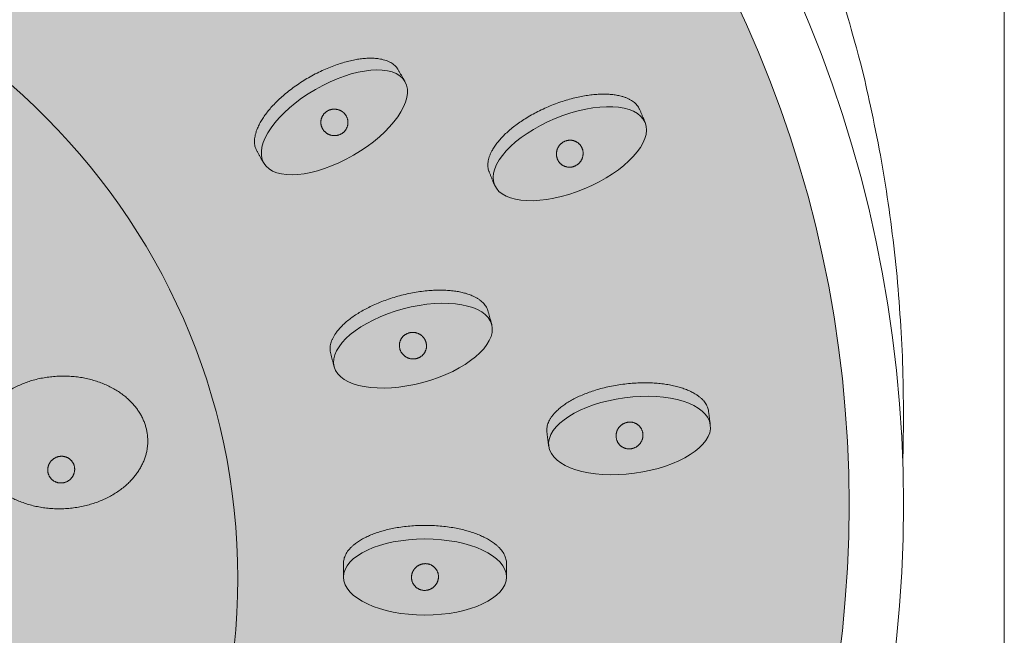
# Model space of a CAD drawing. Units: millimetres. Extents: x -1280 to 1452, y -714 to 956.
# Drawn here: x -1213 to -1176, y 835 to 857 of the extents above; entities that cross this region are included whole.
import ezdxf

# ---------------------------------------------------------------- set-up
doc = ezdxf.new("R2010")
doc.units = ezdxf.units.MM
doc.header["$LTSCALE"] = 10
doc.layers.add('0.15', color=7, linetype='Continuous')

# ---------------------------------------------------------------- blocks, each defined once
blk = doc.blocks.new('グループ-25')
at = {"color": 255, "linetype": 'Continuous', "lineweight": 0}
blk.add_wipeout([(-1356.678, 586.439), (-1356.683, 586.648), (-1356.688, 586.857), (-1356.693, 587.066), (-1356.696, 587.276), (-1356.699, 587.486), (-1356.701, 587.696), (-1356.702, 587.906), (-1356.702, 588.117), (-1356.598, 591.541), (-1356.284, 594.907), (-1355.76, 598.216), (-1355.028, 601.467), (-1354.086, 604.66), (-1352.934, 607.795), (-1351.574, 610.872), (-1350.004, 613.892), (-1348.252, 616.803), (-1346.348, 619.557), (-1344.29, 622.152), (-1342.079, 624.59), (-1339.715, 626.869), (-1337.197, 628.991), (-1334.526, 630.955), (-1331.702, 632.76), (-1328.774, 634.379), (-1325.789, 635.782), (-1322.748, 636.969), (-1319.651, 637.94), (-1316.498, 638.695), (-1313.289, 639.235), (-1310.024, 639.559), (-1306.702, 639.667), (-1303.381, 639.559), (-1300.116, 639.235), (-1296.907, 638.695), (-1293.754, 637.94), (-1290.657, 636.969), (-1287.616, 635.782), (-1284.631, 634.379), (-1281.702, 632.76), (-1278.878, 630.955), (-1276.208, 628.991), (-1273.69, 626.869), (-1271.326, 624.59), (-1269.115, 622.152), (-1267.057, 619.557), (-1265.152, 616.803), (-1263.401, 613.892), (-1261.831, 610.872), (-1260.47, 607.795), (-1259.319, 604.66), (-1258.377, 601.467), (-1257.644, 598.216), (-1257.121, 594.907), (-1256.807, 591.541), (-1256.702, 588.117), (-1256.703, 587.906), (-1256.704, 587.696), (-1256.706, 587.486), (-1256.709, 587.276), (-1256.712, 587.066), (-1256.716, 586.857), (-1256.721, 586.648), (-1256.727, 586.439)], dxfattribs=at)
at = {"color": 0, "linetype": 'Continuous', "lineweight": 0}
blk.add_open_spline([(-1356.678, 586.439), (-1356.702, 587.274), (-1356.702, 601.929), (-1343.305, 625.854), (-1320.1, 639.667), (-1293.305, 639.667), (-1270.1, 625.854), (-1256.702, 601.929), (-1256.702, 587.274), (-1256.727, 586.439)], degree=2, knots=[0, 0, 0, 0.009962, 0.173308, 0.336654, 0.5, 0.663346, 0.826692, 0.990038, 1, 1, 1], dxfattribs=at)
at = {"color": 255, "linetype": 'Continuous', "lineweight": 0}
blk.add_wipeout([(-1306.702, 536.567), (-1311.603, 536.799), (-1316.457, 537.495), (-1321.217, 538.646), (-1325.837, 540.243), (-1330.272, 542.27), (-1334.481, 544.707), (-1338.422, 547.53), (-1342.058, 550.713), (-1345.353, 554.225), (-1348.276, 558.032), (-1350.798, 562.098), (-1352.896, 566.383), (-1354.549, 570.846), (-1355.742, 575.444), (-1356.462, 580.132), (-1356.702, 584.867), (-1356.462, 589.601), (-1355.742, 594.289), (-1354.549, 598.887), (-1352.896, 603.35), (-1350.798, 607.635), (-1348.276, 611.701), (-1345.353, 615.508), (-1342.058, 619.02), (-1338.422, 622.203), (-1334.481, 625.027), (-1330.272, 627.463), (-1325.837, 629.49), (-1321.217, 631.087), (-1316.457, 632.238), (-1311.603, 632.934), (-1306.702, 633.167), (-1301.802, 632.934), (-1296.948, 632.238), (-1292.188, 631.087), (-1287.568, 629.49), (-1283.133, 627.463), (-1278.924, 625.027), (-1274.983, 622.203), (-1271.347, 619.02), (-1268.052, 615.508), (-1265.129, 611.701), (-1262.606, 607.635), (-1260.508, 603.35), (-1258.855, 598.887), (-1257.663, 594.289), (-1256.943, 589.601), (-1256.702, 584.867), (-1256.943, 580.132), (-1257.663, 575.444), (-1258.855, 570.846), (-1260.508, 566.383), (-1262.606, 562.098), (-1265.129, 558.032), (-1268.052, 554.225), (-1271.347, 550.713), (-1274.983, 547.53), (-1278.924, 544.707), (-1283.133, 542.27), (-1287.568, 540.243), (-1292.188, 538.646), (-1296.948, 537.495), (-1301.802, 536.799)], dxfattribs=at)
at = {"linetype": 'Continuous', "lineweight": 0}
h = blk.add_hatch(color=253, dxfattribs=at)
edge = h.paths.add_edge_path()
edge.add_ellipse((-1306.702, 584.867), major_axis=(48, 0), ratio=0.945833, start_angle=0, end_angle=360)
at = {"color": 0, "linetype": 'Continuous', "lineweight": 0}
for centre, major_axis, ratio in [((-1306.702, 584.867), (50, 0), 0.966), ((-1306.702, 584.867), (48, 0), 0.945833), ((-1306.702, 582.158), (25.5, 0), 0.962694)]:
    blk.add_ellipse(centre, major_axis=major_axis, ratio=ratio, dxfattribs=at)
blk = doc.blocks.new('グループ-30')
at = {"linetype": 'Continuous', "lineweight": 0}
for color, points in [(254, [(-1290.596, 588.124), (-1290.502, 588.271), (-1290.397, 588.411), (-1290.281, 588.545), (-1290.155, 588.672), (-1290.018, 588.793), (-1289.87, 588.907), (-1289.712, 589.014), (-1289.543, 589.115), (-1289.367, 589.208), (-1289.186, 589.291), (-1288.999, 589.364), (-1288.809, 589.427), (-1288.613, 589.481), (-1288.413, 589.524), (-1288.207, 589.558), (-1287.997, 589.582), (-1287.786, 589.596), (-1287.577, 589.599), (-1287.371, 589.592), (-1287.166, 589.574), (-1286.964, 589.546), (-1286.765, 589.508), (-1286.567, 589.459), (-1286.372, 589.399), (-1286.183, 589.331), (-1286.002, 589.253), (-1285.83, 589.168), (-1285.667, 589.074), (-1285.513, 588.972), (-1285.368, 588.862), (-1285.231, 588.743), (-1285.104, 588.616), (-1284.987, 588.483), (-1284.883, 588.346), (-1284.792, 588.206), (-1284.714, 588.061), (-1284.649, 587.912), (-1284.597, 587.76), (-1284.558, 587.603), (-1284.531, 587.443), (-1284.518, 587.281), (-1284.519, 587.121), (-1284.533, 586.962), (-1284.561, 586.805), (-1284.603, 586.65), (-1284.658, 586.496), (-1284.727, 586.343), (-1284.809, 586.193), (-1284.903, 586.046), (-1285.008, 585.905), (-1285.124, 585.772), (-1285.25, 585.645), (-1285.387, 585.524), (-1285.535, 585.41), (-1285.693, 585.302), (-1285.862, 585.201), (-1286.038, 585.109), (-1286.219, 585.026), (-1286.405, 584.953), (-1286.596, 584.889), (-1286.792, 584.836), (-1286.992, 584.792), (-1287.198, 584.758), (-1287.408, 584.734), (-1287.619, 584.721), (-1287.828, 584.717), (-1288.034, 584.724), (-1288.239, 584.742), (-1288.441, 584.77), (-1288.64, 584.808), (-1288.838, 584.857), (-1289.033, 584.917), (-1289.222, 584.986), (-1289.403, 585.063), (-1289.574, 585.148), (-1289.737, 585.242), (-1289.892, 585.344), (-1290.037, 585.454), (-1290.173, 585.573), (-1290.301, 585.7), (-1290.418, 585.833), (-1290.522, 585.97), (-1290.613, 586.111), (-1290.691, 586.256), (-1290.756, 586.404), (-1290.808, 586.557), (-1290.847, 586.713), (-1290.873, 586.874), (-1290.886, 587.035), (-1290.886, 587.195), (-1290.871, 587.354), (-1290.844, 587.511), (-1290.802, 587.666), (-1290.747, 587.82), (-1290.678, 587.973)]), (251, [(-1288.153, 586.353), (-1288.138, 586.382), (-1288.122, 586.411), (-1288.104, 586.438), (-1288.084, 586.463), (-1288.063, 586.488), (-1288.04, 586.511), (-1288.015, 586.532), (-1287.989, 586.553), (-1287.961, 586.571), (-1287.933, 586.588), (-1287.904, 586.603), (-1287.875, 586.615), (-1287.844, 586.626), (-1287.813, 586.635), (-1287.781, 586.642), (-1287.748, 586.647), (-1287.715, 586.649), (-1287.683, 586.65), (-1287.651, 586.649), (-1287.619, 586.645), (-1287.588, 586.64), (-1287.556, 586.632), (-1287.526, 586.622), (-1287.495, 586.61), (-1287.466, 586.596), (-1287.438, 586.58), (-1287.411, 586.563), (-1287.386, 586.544), (-1287.362, 586.524), (-1287.339, 586.502), (-1287.318, 586.478), (-1287.298, 586.452), (-1287.28, 586.425), (-1287.264, 586.398), (-1287.249, 586.369), (-1287.237, 586.34), (-1287.227, 586.31), (-1287.219, 586.279), (-1287.213, 586.248), (-1287.209, 586.216), (-1287.207, 586.183), (-1287.207, 586.151), (-1287.209, 586.119), (-1287.213, 586.087), (-1287.22, 586.056), (-1287.229, 586.025), (-1287.239, 585.994), (-1287.252, 585.964), (-1287.267, 585.934), (-1287.283, 585.906), (-1287.301, 585.879), (-1287.321, 585.853), (-1287.342, 585.829), (-1287.365, 585.806), (-1287.39, 585.784), (-1287.416, 585.764), (-1287.443, 585.745), (-1287.472, 585.728), (-1287.501, 585.714), (-1287.53, 585.701), (-1287.561, 585.69), (-1287.592, 585.681), (-1287.624, 585.675), (-1287.657, 585.67), (-1287.689, 585.667), (-1287.722, 585.666), (-1287.754, 585.668), (-1287.786, 585.671), (-1287.817, 585.677), (-1287.848, 585.685), (-1287.879, 585.694), (-1287.909, 585.706), (-1287.939, 585.72), (-1287.967, 585.736), (-1287.994, 585.753), (-1288.019, 585.772), (-1288.043, 585.793), (-1288.066, 585.815), (-1288.087, 585.839), (-1288.107, 585.864), (-1288.125, 585.891), (-1288.141, 585.919), (-1288.155, 585.947), (-1288.168, 585.976), (-1288.178, 586.006), (-1288.186, 586.037), (-1288.192, 586.069), (-1288.196, 586.101), (-1288.198, 586.133), (-1288.198, 586.166), (-1288.196, 586.198), (-1288.191, 586.229), (-1288.185, 586.261), (-1288.176, 586.292), (-1288.166, 586.322)])]:
    blk.add_hatch(color=color, dxfattribs=at).paths.add_polyline_path(points)
at = {"color": 0, "linetype": 'Continuous', "lineweight": 0}
for points in [[(-1290.596, 588.124), (-1290.24, 588.724), (-1288.847, 589.506), (-1287.148, 589.658), (-1285.597, 589.141), (-1284.61, 588.092), (-1284.452, 586.793), (-1285.165, 585.592), (-1286.558, 584.811), (-1288.257, 584.658), (-1289.808, 585.176), (-1290.794, 586.224), (-1290.952, 587.523), (-1290.596, 588.124)], [(-1288.153, 586.353), (-1288.097, 586.474), (-1287.881, 586.631), (-1287.616, 586.662), (-1287.375, 586.558), (-1287.221, 586.346), (-1287.197, 586.085), (-1287.307, 585.843), (-1287.524, 585.685), (-1287.789, 585.654), (-1288.03, 585.759), (-1288.184, 585.97), (-1288.208, 586.232), (-1288.153, 586.353)]]:
    blk.add_open_spline(points, degree=2, dxfattribs=at)
blk = doc.blocks.new('グループ-47')
at = {"linetype": 'Continuous', "lineweight": 0}
for color, points in [(254, [(-1277.654, 589.942), (-1277.783, 590.425), (-1277.801, 590.516), (-1277.807, 590.609), (-1277.8, 590.704), (-1277.78, 590.801), (-1277.748, 590.899), (-1277.703, 590.999), (-1277.646, 591.101), (-1277.576, 591.205), (-1277.495, 591.308), (-1277.404, 591.41), (-1277.303, 591.51), (-1277.192, 591.609), (-1277.071, 591.705), (-1276.94, 591.8), (-1276.799, 591.893), (-1276.648, 591.984), (-1276.49, 592.072), (-1276.327, 592.155), (-1276.159, 592.234), (-1275.986, 592.307), (-1275.809, 592.376), (-1275.626, 592.44), (-1275.44, 592.499), (-1275.248, 592.553), (-1275.055, 592.602), (-1274.863, 592.644), (-1274.673, 592.68), (-1274.485, 592.709), (-1274.299, 592.732), (-1274.114, 592.748), (-1273.931, 592.757), (-1273.75, 592.761), (-1273.574, 592.757), (-1273.405, 592.747), (-1273.245, 592.73), (-1273.092, 592.707), (-1272.946, 592.678), (-1272.809, 592.642), (-1272.679, 592.599), (-1272.557, 592.55), (-1272.445, 592.495), (-1272.344, 592.435), (-1272.256, 592.371), (-1272.179, 592.302), (-1272.113, 592.228), (-1272.06, 592.149), (-1272.018, 592.066), (-1271.988, 591.978), (-1271.858, 591.495)]), (251, [(-1274.371, 591.023), (-1274.393, 591.048), (-1274.416, 591.071), (-1274.441, 591.092), (-1274.466, 591.112), (-1274.493, 591.13), (-1274.521, 591.146), (-1274.551, 591.16), (-1274.581, 591.173), (-1274.613, 591.184), (-1274.644, 591.193), (-1274.676, 591.2), (-1274.708, 591.204), (-1274.74, 591.207), (-1274.773, 591.207), (-1274.805, 591.206), (-1274.838, 591.202), (-1274.871, 591.196), (-1274.902, 591.188), (-1274.933, 591.179), (-1274.963, 591.167), (-1274.992, 591.153), (-1275.02, 591.138), (-1275.047, 591.12), (-1275.073, 591.101), (-1275.098, 591.08), (-1275.121, 591.058), (-1275.142, 591.034), (-1275.162, 591.009), (-1275.18, 590.983), (-1275.196, 590.956), (-1275.21, 590.927), (-1275.223, 590.897), (-1275.233, 590.867), (-1275.242, 590.836), (-1275.248, 590.805), (-1275.252, 590.774), (-1275.254, 590.742), (-1275.254, 590.71), (-1275.252, 590.678), (-1275.248, 590.646), (-1275.241, 590.614), (-1275.233, 590.583), (-1275.222, 590.552), (-1275.21, 590.523), (-1275.196, 590.494), (-1275.179, 590.467), (-1275.161, 590.44), (-1275.141, 590.414), (-1275.119, 590.389), (-1275.096, 590.366), (-1275.071, 590.344), (-1275.046, 590.325), (-1275.019, 590.307), (-1274.991, 590.29), (-1274.961, 590.276), (-1274.931, 590.263), (-1274.899, 590.252), (-1274.868, 590.243), (-1274.836, 590.237), (-1274.804, 590.232), (-1274.772, 590.229), (-1274.739, 590.229), (-1274.707, 590.231), (-1274.674, 590.234), (-1274.641, 590.24), (-1274.61, 590.248), (-1274.579, 590.258), (-1274.549, 590.269), (-1274.52, 590.283), (-1274.492, 590.299), (-1274.465, 590.316), (-1274.439, 590.335), (-1274.414, 590.356), (-1274.391, 590.379), (-1274.37, 590.402), (-1274.35, 590.427), (-1274.332, 590.453), (-1274.316, 590.481), (-1274.302, 590.509), (-1274.289, 590.539), (-1274.279, 590.57), (-1274.27, 590.6), (-1274.264, 590.632), (-1274.26, 590.663), (-1274.258, 590.694), (-1274.258, 590.726), (-1274.26, 590.758), (-1274.264, 590.791), (-1274.271, 590.823), (-1274.279, 590.854), (-1274.29, 590.884), (-1274.302, 590.913), (-1274.316, 590.942), (-1274.333, 590.97), (-1274.351, 590.997)])]:
    blk.add_hatch(color=color, dxfattribs=at).paths.add_polyline_path(points)
h = blk.add_hatch(color=254, dxfattribs=at)
edge = h.paths.add_edge_path()
edge.add_ellipse((-1274.756, 590.718), major_axis=(-2.898, -0.776), ratio=0.466667, start_angle=0, end_angle=360)
at = {"color": 0, "linetype": 'Continuous', "lineweight": 0}
blk.add_ellipse((-1274.756, 590.718), major_axis=(-2.898, -0.776), ratio=0.466667, dxfattribs=at)
blk.add_open_spline([(-1277.654, 589.942), (-1277.719, 590.183), (-1277.88, 590.787), (-1277.272, 591.623), (-1276.024, 592.345), (-1274.471, 592.762), (-1273.029, 592.76), (-1272.085, 592.34), (-1271.923, 591.736), (-1271.858, 591.495)], degree=2, knots=[0, 0, 0, 0.090884, 0.227256, 0.363628, 0.5, 0.636372, 0.772744, 0.909116, 1, 1, 1], dxfattribs=at)
blk.add_open_spline([(-1274.371, 591.023), (-1274.456, 591.125), (-1274.706, 591.221), (-1274.97, 591.183), (-1275.176, 591.019), (-1275.27, 590.775), (-1275.226, 590.516), (-1275.056, 590.311), (-1274.806, 590.215), (-1274.542, 590.254), (-1274.336, 590.417), (-1274.242, 590.661), (-1274.286, 590.92), (-1274.371, 591.023)], degree=2, dxfattribs=at)
blk = doc.blocks.new('グループ-49')
at = {"linetype": 'Continuous', "lineweight": 0}
for color, points in [(254, [(-1280.245, 597.434), (-1280.495, 597.867), (-1280.536, 597.95), (-1280.565, 598.039), (-1280.583, 598.132), (-1280.589, 598.231), (-1280.583, 598.334), (-1280.566, 598.442), (-1280.537, 598.556), (-1280.497, 598.674), (-1280.445, 598.795), (-1280.383, 598.917), (-1280.312, 599.04), (-1280.23, 599.163), (-1280.138, 599.288), (-1280.036, 599.413), (-1279.924, 599.539), (-1279.802, 599.667), (-1279.672, 599.793), (-1279.536, 599.915), (-1279.394, 600.034), (-1279.246, 600.15), (-1279.092, 600.262), (-1278.933, 600.371), (-1278.768, 600.477), (-1278.597, 600.579), (-1278.422, 600.676), (-1278.248, 600.767), (-1278.074, 600.85), (-1277.9, 600.927), (-1277.726, 600.997), (-1277.552, 601.06), (-1277.378, 601.117), (-1277.204, 601.167), (-1277.032, 601.209), (-1276.867, 601.243), (-1276.707, 601.268), (-1276.554, 601.286), (-1276.406, 601.295), (-1276.263, 601.295), (-1276.127, 601.288), (-1275.997, 601.272), (-1275.874, 601.248), (-1275.761, 601.216), (-1275.659, 601.177), (-1275.567, 601.13), (-1275.485, 601.076), (-1275.412, 601.014), (-1275.35, 600.944), (-1275.298, 600.867), (-1275.048, 600.434)]), (251, [(-1277.354, 599.327), (-1277.381, 599.346), (-1277.41, 599.362), (-1277.439, 599.376), (-1277.469, 599.389), (-1277.499, 599.399), (-1277.53, 599.407), (-1277.563, 599.414), (-1277.596, 599.418), (-1277.629, 599.421), (-1277.662, 599.421), (-1277.694, 599.42), (-1277.726, 599.416), (-1277.758, 599.41), (-1277.789, 599.402), (-1277.82, 599.392), (-1277.851, 599.38), (-1277.881, 599.366), (-1277.909, 599.35), (-1277.937, 599.333), (-1277.962, 599.314), (-1277.987, 599.293), (-1278.01, 599.271), (-1278.031, 599.247), (-1278.052, 599.221), (-1278.07, 599.195), (-1278.087, 599.167), (-1278.101, 599.139), (-1278.114, 599.11), (-1278.124, 599.08), (-1278.133, 599.049), (-1278.139, 599.018), (-1278.144, 598.986), (-1278.146, 598.954), (-1278.146, 598.922), (-1278.144, 598.89), (-1278.14, 598.859), (-1278.134, 598.828), (-1278.126, 598.797), (-1278.115, 598.767), (-1278.103, 598.736), (-1278.088, 598.707), (-1278.072, 598.679), (-1278.054, 598.653), (-1278.034, 598.628), (-1278.013, 598.604), (-1277.99, 598.581), (-1277.966, 598.56), (-1277.939, 598.54), (-1277.912, 598.522), (-1277.883, 598.505), (-1277.854, 598.491), (-1277.825, 598.479), (-1277.794, 598.468), (-1277.763, 598.46), (-1277.73, 598.453), (-1277.697, 598.449), (-1277.664, 598.446), (-1277.632, 598.446), (-1277.599, 598.448), (-1277.567, 598.451), (-1277.535, 598.457), (-1277.504, 598.465), (-1277.473, 598.475), (-1277.442, 598.488), (-1277.412, 598.502), (-1277.384, 598.517), (-1277.357, 598.535), (-1277.331, 598.554), (-1277.306, 598.574), (-1277.283, 598.596), (-1277.262, 598.62), (-1277.241, 598.646), (-1277.223, 598.673), (-1277.206, 598.7), (-1277.192, 598.728), (-1277.179, 598.758), (-1277.169, 598.787), (-1277.16, 598.818), (-1277.154, 598.849), (-1277.149, 598.881), (-1277.147, 598.914), (-1277.147, 598.946), (-1277.149, 598.977), (-1277.153, 599.009), (-1277.159, 599.04), (-1277.167, 599.07), (-1277.178, 599.101), (-1277.19, 599.131), (-1277.205, 599.16), (-1277.221, 599.188), (-1277.239, 599.214), (-1277.259, 599.24), (-1277.28, 599.264), (-1277.303, 599.286), (-1277.327, 599.307)])]:
    blk.add_hatch(color=color, dxfattribs=at).paths.add_polyline_path(points)
h = blk.add_hatch(color=254, dxfattribs=at)
edge = h.paths.add_edge_path()
edge.add_ellipse((-1277.647, 598.934), major_axis=(-2.598, -1.5), ratio=0.466667, start_angle=0, end_angle=360)
at = {"color": 0, "linetype": 'Continuous', "lineweight": 0}
blk.add_ellipse((-1277.647, 598.934), major_axis=(-2.598, -1.5), ratio=0.466667, dxfattribs=at)
blk.add_open_spline([(-1280.245, 597.434), (-1280.37, 597.65), (-1280.682, 598.191), (-1280.311, 599.156), (-1279.293, 600.177), (-1277.9, 600.981), (-1276.507, 601.352), (-1275.486, 601.191), (-1275.173, 600.65), (-1275.048, 600.434)], degree=2, knots=[0, 0, 0, 0.090884, 0.227256, 0.363628, 0.5, 0.636372, 0.772744, 0.909116, 1, 1, 1], dxfattribs=at)
blk.add_open_spline([(-1277.354, 599.327), (-1277.462, 599.404), (-1277.729, 599.432), (-1277.973, 599.327), (-1278.13, 599.116), (-1278.157, 598.856), (-1278.048, 598.617), (-1277.831, 598.463), (-1277.564, 598.435), (-1277.32, 598.54), (-1277.163, 598.751), (-1277.136, 599.011), (-1277.245, 599.25), (-1277.354, 599.327)], degree=2, dxfattribs=at)
blk = doc.blocks.new('グループ-50')
at = {"linetype": 'Continuous', "lineweight": 0}
for color, points in [(254, [(-1271.313, 582.207), (-1271.313, 582.707), (-1271.32, 582.8), (-1271.338, 582.891), (-1271.37, 582.981), (-1271.414, 583.069), (-1271.47, 583.156), (-1271.539, 583.241), (-1271.621, 583.325), (-1271.715, 583.407), (-1271.82, 583.486), (-1271.935, 583.56), (-1272.058, 583.631), (-1272.191, 583.697), (-1272.333, 583.759), (-1272.484, 583.817), (-1272.644, 583.87), (-1272.813, 583.919), (-1272.989, 583.963), (-1273.168, 584.001), (-1273.351, 584.033), (-1273.536, 584.06), (-1273.726, 584.08), (-1273.918, 584.095), (-1274.114, 584.104), (-1274.313, 584.107), (-1274.513, 584.104), (-1274.709, 584.095), (-1274.901, 584.08), (-1275.09, 584.06), (-1275.276, 584.033), (-1275.459, 584.001), (-1275.638, 583.963), (-1275.813, 583.919), (-1275.983, 583.87), (-1276.143, 583.817), (-1276.294, 583.759), (-1276.436, 583.697), (-1276.569, 583.631), (-1276.692, 583.56), (-1276.806, 583.486), (-1276.911, 583.407), (-1277.006, 583.325), (-1277.087, 583.241), (-1277.156, 583.156), (-1277.213, 583.069), (-1277.257, 582.981), (-1277.288, 582.891), (-1277.307, 582.8), (-1277.313, 582.707), (-1277.313, 582.207)]), (251, [(-1274.764, 582.401), (-1274.749, 582.431), (-1274.733, 582.459), (-1274.715, 582.486), (-1274.695, 582.512), (-1274.674, 582.536), (-1274.651, 582.559), (-1274.626, 582.581), (-1274.6, 582.601), (-1274.572, 582.62), (-1274.544, 582.636), (-1274.515, 582.651), (-1274.486, 582.664), (-1274.455, 582.675), (-1274.424, 582.683), (-1274.392, 582.69), (-1274.359, 582.695), (-1274.326, 582.698), (-1274.294, 582.698), (-1274.262, 582.697), (-1274.23, 582.694), (-1274.198, 582.688), (-1274.167, 582.68), (-1274.137, 582.67), (-1274.106, 582.658), (-1274.077, 582.644), (-1274.049, 582.629), (-1274.022, 582.612), (-1273.997, 582.593), (-1273.973, 582.572), (-1273.95, 582.55), (-1273.929, 582.526), (-1273.909, 582.5), (-1273.891, 582.474), (-1273.874, 582.446), (-1273.86, 582.418), (-1273.848, 582.388), (-1273.838, 582.358), (-1273.83, 582.328), (-1273.824, 582.296), (-1273.82, 582.264), (-1273.818, 582.231), (-1273.818, 582.199), (-1273.82, 582.167), (-1273.824, 582.135), (-1273.831, 582.104), (-1273.839, 582.073), (-1273.85, 582.042), (-1273.863, 582.012), (-1273.878, 581.982), (-1273.894, 581.954), (-1273.912, 581.927), (-1273.932, 581.901), (-1273.953, 581.877), (-1273.976, 581.854), (-1274.001, 581.832), (-1274.027, 581.812), (-1274.054, 581.793), (-1274.082, 581.777), (-1274.111, 581.762), (-1274.141, 581.749), (-1274.172, 581.738), (-1274.203, 581.73), (-1274.235, 581.723), (-1274.267, 581.718), (-1274.3, 581.715), (-1274.333, 581.715), (-1274.365, 581.716), (-1274.397, 581.72), (-1274.428, 581.725), (-1274.459, 581.733), (-1274.49, 581.743), (-1274.52, 581.755), (-1274.55, 581.769), (-1274.578, 581.784), (-1274.605, 581.801), (-1274.63, 581.82), (-1274.654, 581.841), (-1274.677, 581.863), (-1274.698, 581.887), (-1274.718, 581.913), (-1274.736, 581.939), (-1274.752, 581.967), (-1274.766, 581.995), (-1274.778, 582.025), (-1274.789, 582.055), (-1274.797, 582.085), (-1274.803, 582.117), (-1274.807, 582.149), (-1274.809, 582.182), (-1274.809, 582.214), (-1274.807, 582.246), (-1274.802, 582.278), (-1274.796, 582.309), (-1274.787, 582.34), (-1274.777, 582.371)])]:
    blk.add_hatch(color=color, dxfattribs=at).paths.add_polyline_path(points)
h = blk.add_hatch(color=254, dxfattribs=at)
edge = h.paths.add_edge_path()
edge.add_ellipse((-1274.313, 582.207), major_axis=(3, 0), ratio=0.466667, start_angle=0, end_angle=360)
at = {"color": 0, "linetype": 'Continuous', "lineweight": 0}
blk.add_ellipse((-1274.313, 582.207), major_axis=(3, 0), ratio=0.466667, dxfattribs=at)
blk.add_open_spline([(-1271.313, 582.207), (-1271.313, 582.457), (-1271.313, 583.082), (-1272.117, 583.731), (-1273.509, 584.107), (-1275.117, 584.107), (-1276.509, 583.731), (-1277.313, 583.082), (-1277.313, 582.457), (-1277.313, 582.207)], degree=2, knots=[0, 0, 0, 0.090884, 0.227256, 0.363628, 0.5, 0.636372, 0.772744, 0.909116, 1, 1, 1], dxfattribs=at)
blk.add_open_spline([(-1274.764, 582.401), (-1274.708, 582.522), (-1274.491, 582.68), (-1274.227, 582.71), (-1273.986, 582.606), (-1273.832, 582.395), (-1273.807, 582.133), (-1273.918, 581.891), (-1274.135, 581.733), (-1274.4, 581.703), (-1274.641, 581.807), (-1274.795, 582.018), (-1274.819, 582.28), (-1274.764, 582.401)], degree=2, dxfattribs=at)
blk = doc.blocks.new('グループ-81')
at = {"linetype": 'Continuous', "lineweight": 0}
for color, points in [(254, [(-1266.212, 598.93), (-1266.403, 599.392), (-1266.445, 599.475), (-1266.497, 599.553), (-1266.561, 599.624), (-1266.635, 599.688), (-1266.72, 599.747), (-1266.817, 599.799), (-1266.924, 599.845), (-1267.043, 599.885), (-1267.17, 599.918), (-1267.304, 599.943), (-1267.445, 599.961), (-1267.593, 599.971), (-1267.748, 599.974), (-1267.909, 599.969), (-1268.078, 599.957), (-1268.253, 599.938), (-1268.432, 599.911), (-1268.612, 599.878), (-1268.793, 599.838), (-1268.975, 599.791), (-1269.158, 599.738), (-1269.341, 599.678), (-1269.526, 599.611), (-1269.711, 599.537), (-1269.894, 599.458), (-1270.071, 599.375), (-1270.244, 599.288), (-1270.411, 599.197), (-1270.572, 599.101), (-1270.728, 599.001), (-1270.879, 598.898), (-1271.025, 598.79), (-1271.163, 598.68), (-1271.29, 598.569), (-1271.408, 598.458), (-1271.515, 598.347), (-1271.612, 598.235), (-1271.699, 598.122), (-1271.776, 598.009), (-1271.843, 597.896), (-1271.899, 597.784), (-1271.942, 597.676), (-1271.974, 597.571), (-1271.993, 597.469), (-1271.999, 597.371), (-1271.994, 597.276), (-1271.976, 597.184), (-1271.947, 597.096), (-1271.755, 596.634)]), (251, [(-1269.474, 597.789), (-1269.472, 597.822), (-1269.468, 597.855), (-1269.461, 597.886), (-1269.453, 597.918), (-1269.443, 597.948), (-1269.43, 597.978), (-1269.416, 598.008), (-1269.399, 598.037), (-1269.381, 598.064), (-1269.361, 598.091), (-1269.34, 598.115), (-1269.318, 598.138), (-1269.294, 598.16), (-1269.268, 598.18), (-1269.241, 598.199), (-1269.213, 598.216), (-1269.184, 598.231), (-1269.154, 598.244), (-1269.124, 598.255), (-1269.093, 598.264), (-1269.062, 598.27), (-1269.03, 598.275), (-1268.998, 598.278), (-1268.965, 598.278), (-1268.933, 598.277), (-1268.901, 598.273), (-1268.87, 598.268), (-1268.839, 598.26), (-1268.809, 598.25), (-1268.779, 598.238), (-1268.751, 598.224), (-1268.722, 598.208), (-1268.695, 598.19), (-1268.67, 598.171), (-1268.646, 598.15), (-1268.624, 598.128), (-1268.603, 598.104), (-1268.583, 598.079), (-1268.566, 598.052), (-1268.55, 598.024), (-1268.535, 597.994), (-1268.523, 597.964), (-1268.513, 597.934), (-1268.505, 597.903), (-1268.499, 597.872), (-1268.495, 597.84), (-1268.493, 597.807), (-1268.493, 597.774), (-1268.495, 597.741), (-1268.5, 597.709), (-1268.506, 597.677), (-1268.514, 597.646), (-1268.525, 597.615), (-1268.537, 597.585), (-1268.552, 597.556), (-1268.568, 597.527), (-1268.586, 597.499), (-1268.606, 597.473), (-1268.627, 597.448), (-1268.65, 597.425), (-1268.674, 597.404), (-1268.699, 597.384), (-1268.726, 597.365), (-1268.754, 597.348), (-1268.784, 597.333), (-1268.813, 597.32), (-1268.844, 597.309), (-1268.874, 597.3), (-1268.906, 597.293), (-1268.937, 597.288), (-1268.97, 597.286), (-1269.002, 597.285), (-1269.035, 597.287), (-1269.067, 597.29), (-1269.098, 597.296), (-1269.129, 597.304), (-1269.159, 597.314), (-1269.188, 597.325), (-1269.217, 597.339), (-1269.245, 597.355), (-1269.272, 597.373), (-1269.298, 597.393), (-1269.321, 597.413), (-1269.344, 597.436), (-1269.365, 597.46), (-1269.384, 597.485), (-1269.402, 597.512), (-1269.418, 597.54), (-1269.432, 597.569), (-1269.444, 597.599), (-1269.455, 597.629), (-1269.463, 597.66), (-1269.469, 597.692), (-1269.473, 597.724), (-1269.475, 597.756)])]:
    blk.add_hatch(color=color, dxfattribs=at).paths.add_polyline_path(points)
h = blk.add_hatch(color=254, dxfattribs=at)
edge = h.paths.add_edge_path()
edge.add_ellipse((-1268.984, 597.782), major_axis=(2.772, 1.148), ratio=0.466667, start_angle=0, end_angle=360)
at = {"color": 0, "linetype": 'Continuous', "lineweight": 0}
blk.add_ellipse((-1268.984, 597.782), major_axis=(2.772, 1.148), ratio=0.466667, dxfattribs=at)
blk.add_open_spline([(-1266.212, 598.93), (-1266.308, 599.161), (-1266.547, 599.738), (-1267.538, 600.031), (-1268.968, 599.845), (-1270.453, 599.23), (-1271.596, 598.35), (-1272.09, 597.442), (-1271.851, 596.865), (-1271.755, 596.634)], degree=2, knots=[0, 0, 0, 0.090884, 0.227256, 0.363628, 0.5, 0.636372, 0.772744, 0.909116, 1, 1, 1], dxfattribs=at)
blk.add_open_spline([(-1269.474, 597.789), (-1269.469, 597.922), (-1269.329, 598.151), (-1269.097, 598.28), (-1268.834, 598.276), (-1268.611, 598.14), (-1268.488, 597.907), (-1268.498, 597.641), (-1268.638, 597.413), (-1268.871, 597.283), (-1269.134, 597.287), (-1269.356, 597.424), (-1269.479, 597.656), (-1269.474, 597.789)], degree=2, dxfattribs=at)
blk = doc.blocks.new('グループ-82')
at = {"linetype": 'Continuous', "lineweight": 0}
for color, points in [(254, [(-1263.811, 587.805), (-1263.876, 588.301), (-1263.894, 588.392), (-1263.925, 588.48), (-1263.968, 588.565), (-1264.023, 588.647), (-1264.09, 588.726), (-1264.17, 588.801), (-1264.262, 588.873), (-1264.366, 588.942), (-1264.48, 589.007), (-1264.603, 589.066), (-1264.735, 589.12), (-1264.875, 589.168), (-1265.024, 589.211), (-1265.181, 589.249), (-1265.347, 589.28), (-1265.521, 589.307), (-1265.701, 589.328), (-1265.884, 589.342), (-1266.069, 589.35), (-1266.257, 589.352), (-1266.447, 589.348), (-1266.64, 589.337), (-1266.835, 589.32), (-1267.033, 589.297), (-1267.23, 589.268), (-1267.423, 589.234), (-1267.612, 589.194), (-1267.797, 589.149), (-1267.978, 589.099), (-1268.155, 589.043), (-1268.327, 588.982), (-1268.496, 588.915), (-1268.657, 588.845), (-1268.809, 588.771), (-1268.952, 588.694), (-1269.084, 588.614), (-1269.207, 588.531), (-1269.32, 588.445), (-1269.424, 588.356), (-1269.518, 588.264), (-1269.6, 588.17), (-1269.67, 588.077), (-1269.728, 587.983), (-1269.772, 587.89), (-1269.804, 587.797), (-1269.824, 587.704), (-1269.831, 587.611), (-1269.825, 587.518), (-1269.759, 587.022)]), (251, [(-1267.257, 587.548), (-1267.246, 587.579), (-1267.234, 587.609), (-1267.22, 587.638), (-1267.203, 587.666), (-1267.185, 587.693), (-1267.166, 587.719), (-1267.144, 587.743), (-1267.121, 587.767), (-1267.096, 587.789), (-1267.07, 587.809), (-1267.043, 587.828), (-1267.016, 587.844), (-1266.987, 587.859), (-1266.957, 587.872), (-1266.926, 587.883), (-1266.894, 587.892), (-1266.862, 587.899), (-1266.83, 587.904), (-1266.798, 587.906), (-1266.766, 587.907), (-1266.734, 587.906), (-1266.702, 587.902), (-1266.67, 587.896), (-1266.639, 587.888), (-1266.608, 587.878), (-1266.578, 587.867), (-1266.549, 587.853), (-1266.521, 587.838), (-1266.495, 587.82), (-1266.47, 587.801), (-1266.445, 587.78), (-1266.422, 587.758), (-1266.401, 587.733), (-1266.381, 587.708), (-1266.364, 587.682), (-1266.348, 587.654), (-1266.334, 587.626), (-1266.322, 587.597), (-1266.311, 587.566), (-1266.303, 587.535), (-1266.297, 587.503), (-1266.293, 587.471), (-1266.291, 587.439), (-1266.291, 587.407), (-1266.293, 587.375), (-1266.298, 587.343), (-1266.304, 587.311), (-1266.313, 587.279), (-1266.324, 587.248), (-1266.336, 587.218), (-1266.351, 587.189), (-1266.367, 587.161), (-1266.385, 587.134), (-1266.405, 587.108), (-1266.426, 587.083), (-1266.45, 587.06), (-1266.474, 587.038), (-1266.5, 587.017), (-1266.527, 586.999), (-1266.555, 586.982), (-1266.583, 586.968), (-1266.613, 586.955), (-1266.644, 586.944), (-1266.676, 586.935), (-1266.708, 586.928), (-1266.74, 586.923), (-1266.772, 586.92), (-1266.804, 586.92), (-1266.836, 586.921), (-1266.868, 586.925), (-1266.9, 586.931), (-1266.931, 586.939), (-1266.962, 586.948), (-1266.992, 586.96), (-1267.021, 586.974), (-1267.049, 586.989), (-1267.075, 587.006), (-1267.101, 587.026), (-1267.125, 587.046), (-1267.148, 587.069), (-1267.169, 587.093), (-1267.189, 587.119), (-1267.207, 587.145), (-1267.223, 587.172), (-1267.237, 587.201), (-1267.249, 587.23), (-1267.259, 587.261), (-1267.267, 587.292), (-1267.273, 587.324), (-1267.277, 587.356), (-1267.279, 587.388), (-1267.279, 587.42), (-1267.277, 587.452), (-1267.272, 587.484), (-1267.266, 587.516)])]:
    blk.add_hatch(color=color, dxfattribs=at).paths.add_polyline_path(points)
h = blk.add_hatch(color=254, dxfattribs=at)
edge = h.paths.add_edge_path()
edge.add_ellipse((-1266.785, 587.413), major_axis=(2.974, 0.392), ratio=0.466667, start_angle=0, end_angle=360)
at = {"color": 0, "linetype": 'Continuous', "lineweight": 0}
blk.add_ellipse((-1266.785, 587.413), major_axis=(2.974, 0.392), ratio=0.466667, dxfattribs=at)
blk.add_open_spline([(-1263.811, 587.805), (-1263.843, 588.053), (-1263.925, 588.673), (-1264.807, 589.212), (-1266.236, 589.402), (-1267.83, 589.192), (-1269.162, 588.639), (-1269.874, 587.889), (-1269.792, 587.27), (-1269.759, 587.022)], degree=2, knots=[0, 0, 0, 0.090884, 0.227256, 0.363628, 0.5, 0.636372, 0.772744, 0.909116, 1, 1, 1], dxfattribs=at)
blk.add_open_spline([(-1267.257, 587.548), (-1267.218, 587.675), (-1267.023, 587.859), (-1266.765, 587.924), (-1266.512, 587.852), (-1266.333, 587.663), (-1266.274, 587.406), (-1266.352, 587.152), (-1266.547, 586.968), (-1266.805, 586.903), (-1267.058, 586.974), (-1267.238, 587.164), (-1267.296, 587.42), (-1267.257, 587.548)], degree=2, dxfattribs=at)
blk = doc.blocks.new('グループ-89')
at = {"color": 0}
blk.add_blockref('グループ-25', (0, 0), dxfattribs=at)
for name in ['グループ-49', 'グループ-81', 'グループ-47', 'グループ-30', 'グループ-82', 'グループ-50']:
    blk.add_blockref(name, (0, 0), dxfattribs=at)
blk = doc.blocks.new('グループ-92')
at = {"color": 255, "linetype": 'Continuous', "lineweight": 0}
blk.add_wipeout([(-1252.991, -258.687), (-1271.991, -258.687), (-1271.991, 701.313), (-1252.991, 701.313)], dxfattribs=at)
at = {"color": 0, "linetype": 'Continuous', "lineweight": 0, "flags": 128}
blk.add_lwpolyline([(-1252.991, -258.687), (-1271.991, -258.687), (-1271.991, 701.313), (-1252.991, 701.313)], close=True, dxfattribs=at)
at = {"color": 0}
blk.add_blockref('グループ-89', (0, 0), dxfattribs=at)

msp = doc.modelspace()

# ---------------------------------------------------------------- block references
at = {"layer": '0.15', "color": 0}
msp.add_blockref('グループ-92', (76.632, 254.771), dxfattribs=at)

doc.saveas('drawing.dxf')
